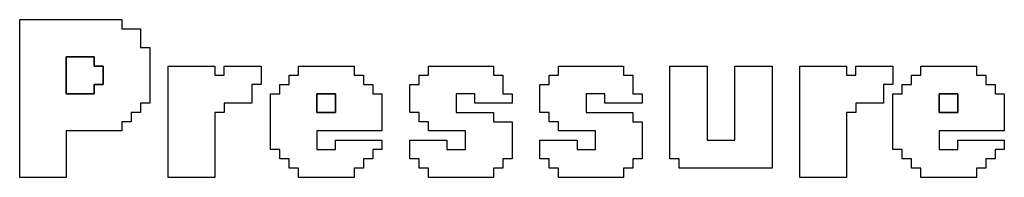
# Model space of a CAD drawing. Units: centimetres. Extents: x -20.3 to 20.3, y -14.3 to 14.2.
# Drawn here: x 9.9 to 11.8, y 8.6 to 8.9 of the extents above; entities that cross this region are included whole.
import ezdxf

# ---------------------------------------------------------------- set-up
doc = ezdxf.new("R2010")
doc.units = ezdxf.units.CM
doc.header["$MEASUREMENT"] = 0
doc.layers.add('Layer 1', color=7, linetype='Continuous')

msp = doc.modelspace()

# ---------------------------------------------------------------- linework, layer by layer
at = {"layer": 'Layer 1'}
for points, knots in [([(9.87792, 8.60728), (9.87792, 8.60728), (9.96981, 8.60728), (9.96981, 8.60728), (9.96981, 8.60728), (9.96981, 8.60728), (9.96981, 8.69917), (9.96981, 8.69917), (9.96981, 8.69917), (9.96981, 8.69917), (10.08008, 8.69917), (10.08008, 8.69917), (10.08008, 8.69917), (10.08008, 8.69917), (10.08008, 8.71755), (10.08008, 8.71755), (10.08008, 8.71755), (10.08008, 8.71755), (10.09846, 8.71755), (10.09846, 8.71755), (10.09846, 8.71755), (10.09846, 8.71755), (10.09846, 8.73592), (10.09846, 8.73592), (10.09846, 8.73592), (10.09846, 8.73592), (10.11684, 8.73592), (10.11684, 8.73592), (10.11684, 8.73592), (10.11684, 8.73592), (10.11684, 8.7543), (10.11684, 8.7543), (10.11684, 8.7543), (10.11684, 8.7543), (10.13521, 8.7543), (10.13521, 8.7543), (10.13521, 8.7543), (10.13521, 8.7543), (10.13521, 8.86457), (10.13521, 8.86457), (10.13521, 8.86457), (10.13521, 8.86457), (10.11684, 8.86457), (10.11684, 8.86457), (10.11684, 8.86457), (10.11684, 8.86457), (10.11684, 8.90133), (10.11684, 8.90133), (10.11684, 8.90133), (10.11684, 8.90133), (10.08008, 8.90133), (10.08008, 8.90133), (10.08008, 8.90133), (10.08008, 8.90133), (10.08008, 8.91971), (10.08008, 8.91971), (10.08008, 8.91971), (10.08008, 8.91971), (9.87792, 8.91971), (9.87792, 8.91971), (9.87792, 8.91971), (9.87792, 8.91971), (9.87792, 8.60728), (9.87792, 8.60728)], [0, 0, 0, 0, 0.0588235, 0.0588235, 0.0588235, 0.0588235, 0.1176471, 0.1176471, 0.1176471, 0.1176471, 0.1764706, 0.1764706, 0.1764706, 0.1764706, 0.2352941, 0.2352941, 0.2352941, 0.2352941, 0.2941176, 0.2941176, 0.2941176, 0.2941176, 0.3529412, 0.3529412, 0.3529412, 0.3529412, 0.4117647, 0.4117647, 0.4117647, 0.4117647, 0.4705882, 0.4705882, 0.4705882, 0.4705882, 0.5294118, 0.5294118, 0.5294118, 0.5294118, 0.5882353, 0.5882353, 0.5882353, 0.5882353, 0.6470588, 0.6470588, 0.6470588, 0.6470588, 0.7058824, 0.7058824, 0.7058824, 0.7058824, 0.7647059, 0.7647059, 0.7647059, 0.7647059, 0.8235294, 0.8235294, 0.8235294, 0.8235294, 0.8823529, 0.8823529, 0.8823529, 0.8823529, 1, 1, 1, 1]), ([(10.02495, 8.77268), (10.02495, 8.77268), (9.96981, 8.77268), (9.96981, 8.77268), (9.96981, 8.77268), (9.96981, 8.77268), (9.96981, 8.84619), (9.96981, 8.84619), (9.96981, 8.84619), (9.96981, 8.84619), (10.02495, 8.84619), (10.02495, 8.84619), (10.02495, 8.84619), (10.02495, 8.84619), (10.02495, 8.82782), (10.02495, 8.82782), (10.02495, 8.82782), (10.02495, 8.82782), (10.04333, 8.82782), (10.04333, 8.82782), (10.04333, 8.82782), (10.04333, 8.82782), (10.04333, 8.79106), (10.04333, 8.79106), (10.04333, 8.79106), (10.04333, 8.79106), (10.02495, 8.79106), (10.02495, 8.79106), (10.02495, 8.79106), (10.02495, 8.79106), (10.02495, 8.77268), (10.02495, 8.77268)], [0, 0, 0, 0, 0.1111111, 0.1111111, 0.1111111, 0.1111111, 0.2222222, 0.2222222, 0.2222222, 0.2222222, 0.3333333, 0.3333333, 0.3333333, 0.3333333, 0.4444444, 0.4444444, 0.4444444, 0.4444444, 0.5555556, 0.5555556, 0.5555556, 0.5555556, 0.6666667, 0.6666667, 0.6666667, 0.6666667, 0.7777778, 0.7777778, 0.7777778, 0.7777778, 1, 1, 1, 1]), ([(10.17197, 8.60728), (10.17197, 8.60728), (10.26386, 8.60728), (10.26386, 8.60728), (10.26386, 8.60728), (10.26386, 8.60728), (10.26386, 8.73592), (10.26386, 8.73592), (10.26386, 8.73592), (10.26386, 8.73592), (10.28225, 8.73592), (10.28225, 8.73592), (10.28225, 8.73592), (10.28225, 8.73592), (10.28225, 8.7543), (10.28225, 8.7543), (10.28225, 8.7543), (10.28225, 8.7543), (10.33738, 8.7543), (10.33738, 8.7543), (10.33738, 8.7543), (10.33738, 8.7543), (10.33738, 8.79106), (10.33738, 8.79106), (10.33738, 8.79106), (10.33738, 8.79106), (10.35576, 8.79106), (10.35576, 8.79106), (10.35576, 8.79106), (10.35576, 8.79106), (10.35576, 8.82782), (10.35576, 8.82782), (10.35576, 8.82782), (10.35576, 8.82782), (10.28225, 8.82782), (10.28225, 8.82782), (10.28225, 8.82782), (10.28225, 8.82782), (10.28225, 8.80944), (10.28225, 8.80944), (10.28225, 8.80944), (10.28225, 8.80944), (10.26386, 8.80944), (10.26386, 8.80944), (10.26386, 8.80944), (10.26386, 8.80944), (10.26386, 8.82782), (10.26386, 8.82782), (10.26386, 8.82782), (10.26386, 8.82782), (10.17197, 8.82782), (10.17197, 8.82782), (10.17197, 8.82782), (10.17197, 8.82782), (10.17197, 8.60728), (10.17197, 8.60728)], [0, 0, 0, 0, 0.0666667, 0.0666667, 0.0666667, 0.0666667, 0.1333333, 0.1333333, 0.1333333, 0.1333333, 0.2, 0.2, 0.2, 0.2, 0.2666667, 0.2666667, 0.2666667, 0.2666667, 0.3333333, 0.3333333, 0.3333333, 0.3333333, 0.4, 0.4, 0.4, 0.4, 0.4666667, 0.4666667, 0.4666667, 0.4666667, 0.5333333, 0.5333333, 0.5333333, 0.5333333, 0.6, 0.6, 0.6, 0.6, 0.6666667, 0.6666667, 0.6666667, 0.6666667, 0.7333333, 0.7333333, 0.7333333, 0.7333333, 0.8, 0.8, 0.8, 0.8, 0.8666667, 0.8666667, 0.8666667, 0.8666667, 1, 1, 1, 1]), ([(10.42927, 8.80944), (10.42927, 8.80944), (10.41089, 8.80944), (10.41089, 8.80944), (10.41089, 8.80944), (10.41089, 8.80944), (10.41089, 8.79106), (10.41089, 8.79106), (10.41089, 8.79106), (10.41089, 8.79106), (10.39251, 8.79106), (10.39251, 8.79106), (10.39251, 8.79106), (10.39251, 8.79106), (10.39251, 8.77268), (10.39251, 8.77268), (10.39251, 8.77268), (10.39251, 8.77268), (10.37413, 8.77268), (10.37413, 8.77268), (10.37413, 8.77268), (10.37413, 8.77268), (10.37413, 8.66242), (10.37413, 8.66242), (10.37413, 8.66242), (10.37413, 8.66242), (10.39251, 8.66242), (10.39251, 8.66242), (10.39251, 8.66242), (10.39251, 8.66242), (10.39251, 8.64404), (10.39251, 8.64404), (10.39251, 8.64404), (10.39251, 8.64404), (10.41089, 8.64404), (10.41089, 8.64404), (10.41089, 8.64404), (10.41089, 8.64404), (10.41089, 8.62566), (10.41089, 8.62566), (10.41089, 8.62566), (10.41089, 8.62566), (10.42927, 8.62566), (10.42927, 8.62566), (10.42927, 8.62566), (10.42927, 8.62566), (10.42927, 8.60728), (10.42927, 8.60728), (10.42927, 8.60728), (10.42927, 8.60728), (10.53954, 8.60728), (10.53954, 8.60728), (10.53954, 8.60728), (10.53954, 8.60728), (10.53954, 8.62566), (10.53954, 8.62566), (10.53954, 8.62566), (10.53954, 8.62566), (10.55792, 8.62566), (10.55792, 8.62566), (10.55792, 8.62566), (10.55792, 8.62566), (10.55792, 8.64404), (10.55792, 8.64404), (10.55792, 8.64404), (10.55792, 8.64404), (10.5763, 8.64404), (10.5763, 8.64404), (10.5763, 8.64404), (10.5763, 8.64404), (10.5763, 8.66242), (10.5763, 8.66242), (10.5763, 8.66242), (10.5763, 8.66242), (10.59468, 8.66242), (10.59468, 8.66242), (10.59468, 8.66242), (10.59468, 8.66242), (10.59468, 8.68079), (10.59468, 8.68079), (10.59468, 8.68079), (10.59468, 8.68079), (10.50278, 8.68079), (10.50278, 8.68079), (10.50278, 8.68079), (10.50278, 8.68079), (10.50278, 8.66242), (10.50278, 8.66242), (10.50278, 8.66242), (10.50278, 8.66242), (10.46603, 8.66242), (10.46603, 8.66242), (10.46603, 8.66242), (10.46603, 8.66242), (10.46603, 8.69917), (10.46603, 8.69917), (10.46603, 8.69917), (10.46603, 8.69917), (10.59468, 8.69917), (10.59468, 8.69917), (10.59468, 8.69917), (10.59468, 8.69917), (10.59468, 8.77268), (10.59468, 8.77268), (10.59468, 8.77268), (10.59468, 8.77268), (10.5763, 8.77268), (10.5763, 8.77268), (10.5763, 8.77268), (10.5763, 8.77268), (10.5763, 8.79106), (10.5763, 8.79106), (10.5763, 8.79106), (10.5763, 8.79106), (10.55792, 8.79106), (10.55792, 8.79106), (10.55792, 8.79106), (10.55792, 8.79106), (10.55792, 8.80944), (10.55792, 8.80944), (10.55792, 8.80944), (10.55792, 8.80944), (10.53954, 8.80944), (10.53954, 8.80944), (10.53954, 8.80944), (10.53954, 8.80944), (10.53954, 8.82782), (10.53954, 8.82782), (10.53954, 8.82782), (10.53954, 8.82782), (10.42927, 8.82782), (10.42927, 8.82782), (10.42927, 8.82782), (10.42927, 8.82782), (10.42927, 8.80944), (10.42927, 8.80944)], [0, 0, 0, 0, 0.0285714, 0.0285714, 0.0285714, 0.0285714, 0.0571429, 0.0571429, 0.0571429, 0.0571429, 0.0857143, 0.0857143, 0.0857143, 0.0857143, 0.1142857, 0.1142857, 0.1142857, 0.1142857, 0.1428571, 0.1428571, 0.1428571, 0.1428571, 0.1714286, 0.1714286, 0.1714286, 0.1714286, 0.2, 0.2, 0.2, 0.2, 0.2285714, 0.2285714, 0.2285714, 0.2285714, 0.2571429, 0.2571429, 0.2571429, 0.2571429, 0.2857143, 0.2857143, 0.2857143, 0.2857143, 0.3142857, 0.3142857, 0.3142857, 0.3142857, 0.3428571, 0.3428571, 0.3428571, 0.3428571, 0.3714286, 0.3714286, 0.3714286, 0.3714286, 0.4, 0.4, 0.4, 0.4, 0.4285714, 0.4285714, 0.4285714, 0.4285714, 0.4571429, 0.4571429, 0.4571429, 0.4571429, 0.4857143, 0.4857143, 0.4857143, 0.4857143, 0.5142857, 0.5142857, 0.5142857, 0.5142857, 0.5428571, 0.5428571, 0.5428571, 0.5428571, 0.5714286, 0.5714286, 0.5714286, 0.5714286, 0.6, 0.6, 0.6, 0.6, 0.6285714, 0.6285714, 0.6285714, 0.6285714, 0.6571429, 0.6571429, 0.6571429, 0.6571429, 0.6857143, 0.6857143, 0.6857143, 0.6857143, 0.7142857, 0.7142857, 0.7142857, 0.7142857, 0.7428571, 0.7428571, 0.7428571, 0.7428571, 0.7714286, 0.7714286, 0.7714286, 0.7714286, 0.8, 0.8, 0.8, 0.8, 0.8285714, 0.8285714, 0.8285714, 0.8285714, 0.8571429, 0.8571429, 0.8571429, 0.8571429, 0.8857143, 0.8857143, 0.8857143, 0.8857143, 0.9142857, 0.9142857, 0.9142857, 0.9142857, 0.9428571, 0.9428571, 0.9428571, 0.9428571, 1, 1, 1, 1]), ([(10.68657, 8.80944), (10.68657, 8.80944), (10.66819, 8.80944), (10.66819, 8.80944), (10.66819, 8.80944), (10.66819, 8.80944), (10.66819, 8.79106), (10.66819, 8.79106), (10.66819, 8.79106), (10.66819, 8.79106), (10.64981, 8.79106), (10.64981, 8.79106), (10.64981, 8.79106), (10.64981, 8.79106), (10.64981, 8.73592), (10.64981, 8.73592), (10.64981, 8.73592), (10.64981, 8.73592), (10.66819, 8.73592), (10.66819, 8.73592), (10.66819, 8.73592), (10.66819, 8.73592), (10.66819, 8.71755), (10.66819, 8.71755), (10.66819, 8.71755), (10.66819, 8.71755), (10.68657, 8.71755), (10.68657, 8.71755), (10.68657, 8.71755), (10.68657, 8.71755), (10.68657, 8.69917), (10.68657, 8.69917), (10.68657, 8.69917), (10.68657, 8.69917), (10.76008, 8.69917), (10.76008, 8.69917), (10.76008, 8.69917), (10.76008, 8.69917), (10.76008, 8.66242), (10.76008, 8.66242), (10.76008, 8.66242), (10.76008, 8.66242), (10.72332, 8.66242), (10.72332, 8.66242), (10.72332, 8.66242), (10.72332, 8.66242), (10.72332, 8.68079), (10.72332, 8.68079), (10.72332, 8.68079), (10.72332, 8.68079), (10.64981, 8.68079), (10.64981, 8.68079), (10.64981, 8.68079), (10.64981, 8.68079), (10.64981, 8.64404), (10.64981, 8.64404), (10.64981, 8.64404), (10.64981, 8.64404), (10.66819, 8.64404), (10.66819, 8.64404), (10.66819, 8.64404), (10.66819, 8.64404), (10.66819, 8.62566), (10.66819, 8.62566), (10.66819, 8.62566), (10.66819, 8.62566), (10.68657, 8.62566), (10.68657, 8.62566), (10.68657, 8.62566), (10.68657, 8.62566), (10.68657, 8.60728), (10.68657, 8.60728), (10.68657, 8.60728), (10.68657, 8.60728), (10.81522, 8.60728), (10.81522, 8.60728), (10.81522, 8.60728), (10.81522, 8.60728), (10.81522, 8.62566), (10.81522, 8.62566), (10.81522, 8.62566), (10.81522, 8.62566), (10.8336, 8.62566), (10.8336, 8.62566), (10.8336, 8.62566), (10.8336, 8.62566), (10.8336, 8.64404), (10.8336, 8.64404), (10.8336, 8.64404), (10.8336, 8.64404), (10.85197, 8.64404), (10.85197, 8.64404), (10.85197, 8.64404), (10.85197, 8.64404), (10.85197, 8.71755), (10.85197, 8.71755), (10.85197, 8.71755), (10.85197, 8.71755), (10.81522, 8.71755), (10.81522, 8.71755), (10.81522, 8.71755), (10.81522, 8.71755), (10.81522, 8.73592), (10.81522, 8.73592), (10.81522, 8.73592), (10.81522, 8.73592), (10.7417, 8.73592), (10.7417, 8.73592), (10.7417, 8.73592), (10.7417, 8.73592), (10.7417, 8.77268), (10.7417, 8.77268), (10.7417, 8.77268), (10.7417, 8.77268), (10.77846, 8.77268), (10.77846, 8.77268), (10.77846, 8.77268), (10.77846, 8.77268), (10.77846, 8.7543), (10.77846, 8.7543), (10.77846, 8.7543), (10.77846, 8.7543), (10.85197, 8.7543), (10.85197, 8.7543), (10.85197, 8.7543), (10.85197, 8.7543), (10.85197, 8.77268), (10.85197, 8.77268), (10.85197, 8.77268), (10.85197, 8.77268), (10.8336, 8.77268), (10.8336, 8.77268), (10.8336, 8.77268), (10.8336, 8.77268), (10.8336, 8.80944), (10.8336, 8.80944), (10.8336, 8.80944), (10.8336, 8.80944), (10.81522, 8.80944), (10.81522, 8.80944), (10.81522, 8.80944), (10.81522, 8.80944), (10.81522, 8.82782), (10.81522, 8.82782), (10.81522, 8.82782), (10.81522, 8.82782), (10.68657, 8.82782), (10.68657, 8.82782), (10.68657, 8.82782), (10.68657, 8.82782), (10.68657, 8.80944), (10.68657, 8.80944)], [0, 0, 0, 0, 0.025641, 0.025641, 0.025641, 0.025641, 0.0512821, 0.0512821, 0.0512821, 0.0512821, 0.0769231, 0.0769231, 0.0769231, 0.0769231, 0.1025641, 0.1025641, 0.1025641, 0.1025641, 0.1282051, 0.1282051, 0.1282051, 0.1282051, 0.1538462, 0.1538462, 0.1538462, 0.1538462, 0.1794872, 0.1794872, 0.1794872, 0.1794872, 0.2051282, 0.2051282, 0.2051282, 0.2051282, 0.2307692, 0.2307692, 0.2307692, 0.2307692, 0.2564103, 0.2564103, 0.2564103, 0.2564103, 0.2820513, 0.2820513, 0.2820513, 0.2820513, 0.3076923, 0.3076923, 0.3076923, 0.3076923, 0.3333333, 0.3333333, 0.3333333, 0.3333333, 0.3589744, 0.3589744, 0.3589744, 0.3589744, 0.3846154, 0.3846154, 0.3846154, 0.3846154, 0.4102564, 0.4102564, 0.4102564, 0.4102564, 0.4358974, 0.4358974, 0.4358974, 0.4358974, 0.4615385, 0.4615385, 0.4615385, 0.4615385, 0.4871795, 0.4871795, 0.4871795, 0.4871795, 0.5128205, 0.5128205, 0.5128205, 0.5128205, 0.5384615, 0.5384615, 0.5384615, 0.5384615, 0.5641026, 0.5641026, 0.5641026, 0.5641026, 0.5897436, 0.5897436, 0.5897436, 0.5897436, 0.6153846, 0.6153846, 0.6153846, 0.6153846, 0.6410256, 0.6410256, 0.6410256, 0.6410256, 0.6666667, 0.6666667, 0.6666667, 0.6666667, 0.6923077, 0.6923077, 0.6923077, 0.6923077, 0.7179487, 0.7179487, 0.7179487, 0.7179487, 0.7435897, 0.7435897, 0.7435897, 0.7435897, 0.7692308, 0.7692308, 0.7692308, 0.7692308, 0.7948718, 0.7948718, 0.7948718, 0.7948718, 0.8205128, 0.8205128, 0.8205128, 0.8205128, 0.8461538, 0.8461538, 0.8461538, 0.8461538, 0.8717949, 0.8717949, 0.8717949, 0.8717949, 0.8974359, 0.8974359, 0.8974359, 0.8974359, 0.9230769, 0.9230769, 0.9230769, 0.9230769, 0.9487179, 0.9487179, 0.9487179, 0.9487179, 1, 1, 1, 1]), ([(10.94387, 8.80944), (10.94387, 8.80944), (10.92549, 8.80944), (10.92549, 8.80944), (10.92549, 8.80944), (10.92549, 8.80944), (10.92549, 8.79106), (10.92549, 8.79106), (10.92549, 8.79106), (10.92549, 8.79106), (10.90711, 8.79106), (10.90711, 8.79106), (10.90711, 8.79106), (10.90711, 8.79106), (10.90711, 8.73592), (10.90711, 8.73592), (10.90711, 8.73592), (10.90711, 8.73592), (10.92549, 8.73592), (10.92549, 8.73592), (10.92549, 8.73592), (10.92549, 8.73592), (10.92549, 8.71755), (10.92549, 8.71755), (10.92549, 8.71755), (10.92549, 8.71755), (10.94387, 8.71755), (10.94387, 8.71755), (10.94387, 8.71755), (10.94387, 8.71755), (10.94387, 8.69917), (10.94387, 8.69917), (10.94387, 8.69917), (10.94387, 8.69917), (11.01738, 8.69917), (11.01738, 8.69917), (11.01738, 8.69917), (11.01738, 8.69917), (11.01738, 8.66242), (11.01738, 8.66242), (11.01738, 8.66242), (11.01738, 8.66242), (10.98062, 8.66242), (10.98062, 8.66242), (10.98062, 8.66242), (10.98062, 8.66242), (10.98062, 8.68079), (10.98062, 8.68079), (10.98062, 8.68079), (10.98062, 8.68079), (10.90711, 8.68079), (10.90711, 8.68079), (10.90711, 8.68079), (10.90711, 8.68079), (10.90711, 8.64404), (10.90711, 8.64404), (10.90711, 8.64404), (10.90711, 8.64404), (10.92549, 8.64404), (10.92549, 8.64404), (10.92549, 8.64404), (10.92549, 8.64404), (10.92549, 8.62566), (10.92549, 8.62566), (10.92549, 8.62566), (10.92549, 8.62566), (10.94387, 8.62566), (10.94387, 8.62566), (10.94387, 8.62566), (10.94387, 8.62566), (10.94387, 8.60728), (10.94387, 8.60728), (10.94387, 8.60728), (10.94387, 8.60728), (11.07251, 8.60728), (11.07251, 8.60728), (11.07251, 8.60728), (11.07251, 8.60728), (11.07251, 8.62566), (11.07251, 8.62566), (11.07251, 8.62566), (11.07251, 8.62566), (11.09089, 8.62566), (11.09089, 8.62566), (11.09089, 8.62566), (11.09089, 8.62566), (11.09089, 8.64404), (11.09089, 8.64404), (11.09089, 8.64404), (11.09089, 8.64404), (11.10927, 8.64404), (11.10927, 8.64404), (11.10927, 8.64404), (11.10927, 8.64404), (11.10927, 8.71755), (11.10927, 8.71755), (11.10927, 8.71755), (11.10927, 8.71755), (11.09089, 8.71755), (11.09089, 8.71755), (11.09089, 8.71755), (11.09089, 8.71755), (11.09089, 8.73592), (11.09089, 8.73592), (11.09089, 8.73592), (11.09089, 8.73592), (10.999, 8.73592), (10.999, 8.73592), (10.999, 8.73592), (10.999, 8.73592), (10.999, 8.77268), (10.999, 8.77268), (10.999, 8.77268), (10.999, 8.77268), (11.03575, 8.77268), (11.03575, 8.77268), (11.03575, 8.77268), (11.03575, 8.77268), (11.03575, 8.7543), (11.03575, 8.7543), (11.03575, 8.7543), (11.03575, 8.7543), (11.10927, 8.7543), (11.10927, 8.7543), (11.10927, 8.7543), (11.10927, 8.7543), (11.10927, 8.77268), (11.10927, 8.77268), (11.10927, 8.77268), (11.10927, 8.77268), (11.09089, 8.77268), (11.09089, 8.77268), (11.09089, 8.77268), (11.09089, 8.77268), (11.09089, 8.80944), (11.09089, 8.80944), (11.09089, 8.80944), (11.09089, 8.80944), (11.07251, 8.80944), (11.07251, 8.80944), (11.07251, 8.80944), (11.07251, 8.80944), (11.07251, 8.82782), (11.07251, 8.82782), (11.07251, 8.82782), (11.07251, 8.82782), (10.94387, 8.82782), (10.94387, 8.82782), (10.94387, 8.82782), (10.94387, 8.82782), (10.94387, 8.80944), (10.94387, 8.80944)], [0, 0, 0, 0, 0.025641, 0.025641, 0.025641, 0.025641, 0.0512821, 0.0512821, 0.0512821, 0.0512821, 0.0769231, 0.0769231, 0.0769231, 0.0769231, 0.1025641, 0.1025641, 0.1025641, 0.1025641, 0.1282051, 0.1282051, 0.1282051, 0.1282051, 0.1538462, 0.1538462, 0.1538462, 0.1538462, 0.1794872, 0.1794872, 0.1794872, 0.1794872, 0.2051282, 0.2051282, 0.2051282, 0.2051282, 0.2307692, 0.2307692, 0.2307692, 0.2307692, 0.2564103, 0.2564103, 0.2564103, 0.2564103, 0.2820513, 0.2820513, 0.2820513, 0.2820513, 0.3076923, 0.3076923, 0.3076923, 0.3076923, 0.3333333, 0.3333333, 0.3333333, 0.3333333, 0.3589744, 0.3589744, 0.3589744, 0.3589744, 0.3846154, 0.3846154, 0.3846154, 0.3846154, 0.4102564, 0.4102564, 0.4102564, 0.4102564, 0.4358974, 0.4358974, 0.4358974, 0.4358974, 0.4615385, 0.4615385, 0.4615385, 0.4615385, 0.4871795, 0.4871795, 0.4871795, 0.4871795, 0.5128205, 0.5128205, 0.5128205, 0.5128205, 0.5384615, 0.5384615, 0.5384615, 0.5384615, 0.5641026, 0.5641026, 0.5641026, 0.5641026, 0.5897436, 0.5897436, 0.5897436, 0.5897436, 0.6153846, 0.6153846, 0.6153846, 0.6153846, 0.6410256, 0.6410256, 0.6410256, 0.6410256, 0.6666667, 0.6666667, 0.6666667, 0.6666667, 0.6923077, 0.6923077, 0.6923077, 0.6923077, 0.7179487, 0.7179487, 0.7179487, 0.7179487, 0.7435897, 0.7435897, 0.7435897, 0.7435897, 0.7692308, 0.7692308, 0.7692308, 0.7692308, 0.7948718, 0.7948718, 0.7948718, 0.7948718, 0.8205128, 0.8205128, 0.8205128, 0.8205128, 0.8461538, 0.8461538, 0.8461538, 0.8461538, 0.8717949, 0.8717949, 0.8717949, 0.8717949, 0.8974359, 0.8974359, 0.8974359, 0.8974359, 0.9230769, 0.9230769, 0.9230769, 0.9230769, 0.9487179, 0.9487179, 0.9487179, 0.9487179, 1, 1, 1, 1]), ([(11.1644, 8.64404), (11.1644, 8.64404), (11.18278, 8.64404), (11.18278, 8.64404), (11.18278, 8.64404), (11.18278, 8.64404), (11.18278, 8.62566), (11.18278, 8.62566), (11.18278, 8.62566), (11.18278, 8.62566), (11.36657, 8.62566), (11.36657, 8.62566), (11.36657, 8.62566), (11.36657, 8.62566), (11.36657, 8.82782), (11.36657, 8.82782), (11.36657, 8.82782), (11.36657, 8.82782), (11.29305, 8.82782), (11.29305, 8.82782), (11.29305, 8.82782), (11.29305, 8.82782), (11.29305, 8.68079), (11.29305, 8.68079), (11.29305, 8.68079), (11.29305, 8.68079), (11.23792, 8.68079), (11.23792, 8.68079), (11.23792, 8.68079), (11.23792, 8.68079), (11.23792, 8.82782), (11.23792, 8.82782), (11.23792, 8.82782), (11.23792, 8.82782), (11.1644, 8.82782), (11.1644, 8.82782), (11.1644, 8.82782), (11.1644, 8.82782), (11.1644, 8.64404), (11.1644, 8.64404)], [0, 0, 0, 0, 0.0909091, 0.0909091, 0.0909091, 0.0909091, 0.1818182, 0.1818182, 0.1818182, 0.1818182, 0.2727273, 0.2727273, 0.2727273, 0.2727273, 0.3636364, 0.3636364, 0.3636364, 0.3636364, 0.4545455, 0.4545455, 0.4545455, 0.4545455, 0.5454545, 0.5454545, 0.5454545, 0.5454545, 0.6363636, 0.6363636, 0.6363636, 0.6363636, 0.7272727, 0.7272727, 0.7272727, 0.7272727, 0.8181818, 0.8181818, 0.8181818, 0.8181818, 1, 1, 1, 1]), ([(11.4217, 8.60728), (11.4217, 8.60728), (11.51359, 8.60728), (11.51359, 8.60728), (11.51359, 8.60728), (11.51359, 8.60728), (11.51359, 8.73592), (11.51359, 8.73592), (11.51359, 8.73592), (11.51359, 8.73592), (11.53197, 8.73592), (11.53197, 8.73592), (11.53197, 8.73592), (11.53197, 8.73592), (11.53197, 8.7543), (11.53197, 8.7543), (11.53197, 8.7543), (11.53197, 8.7543), (11.58711, 8.7543), (11.58711, 8.7543), (11.58711, 8.7543), (11.58711, 8.7543), (11.58711, 8.79106), (11.58711, 8.79106), (11.58711, 8.79106), (11.58711, 8.79106), (11.60549, 8.79106), (11.60549, 8.79106), (11.60549, 8.79106), (11.60549, 8.79106), (11.60549, 8.82782), (11.60549, 8.82782), (11.60549, 8.82782), (11.60549, 8.82782), (11.53197, 8.82782), (11.53197, 8.82782), (11.53197, 8.82782), (11.53197, 8.82782), (11.53197, 8.80944), (11.53197, 8.80944), (11.53197, 8.80944), (11.53197, 8.80944), (11.51359, 8.80944), (11.51359, 8.80944), (11.51359, 8.80944), (11.51359, 8.80944), (11.51359, 8.82782), (11.51359, 8.82782), (11.51359, 8.82782), (11.51359, 8.82782), (11.4217, 8.82782), (11.4217, 8.82782), (11.4217, 8.82782), (11.4217, 8.82782), (11.4217, 8.60728), (11.4217, 8.60728)], [0, 0, 0, 0, 0.0666667, 0.0666667, 0.0666667, 0.0666667, 0.1333333, 0.1333333, 0.1333333, 0.1333333, 0.2, 0.2, 0.2, 0.2, 0.2666667, 0.2666667, 0.2666667, 0.2666667, 0.3333333, 0.3333333, 0.3333333, 0.3333333, 0.4, 0.4, 0.4, 0.4, 0.4666667, 0.4666667, 0.4666667, 0.4666667, 0.5333333, 0.5333333, 0.5333333, 0.5333333, 0.6, 0.6, 0.6, 0.6, 0.6666667, 0.6666667, 0.6666667, 0.6666667, 0.7333333, 0.7333333, 0.7333333, 0.7333333, 0.8, 0.8, 0.8, 0.8, 0.8666667, 0.8666667, 0.8666667, 0.8666667, 1, 1, 1, 1]), ([(11.66062, 8.80944), (11.66062, 8.80944), (11.64224, 8.80944), (11.64224, 8.80944), (11.64224, 8.80944), (11.64224, 8.80944), (11.64224, 8.79106), (11.64224, 8.79106), (11.64224, 8.79106), (11.64224, 8.79106), (11.62386, 8.79106), (11.62386, 8.79106), (11.62386, 8.79106), (11.62386, 8.79106), (11.62386, 8.77268), (11.62386, 8.77268), (11.62386, 8.77268), (11.62386, 8.77268), (11.60549, 8.77268), (11.60549, 8.77268), (11.60549, 8.77268), (11.60549, 8.77268), (11.60549, 8.66242), (11.60549, 8.66242), (11.60549, 8.66242), (11.60549, 8.66242), (11.62386, 8.66242), (11.62386, 8.66242), (11.62386, 8.66242), (11.62386, 8.66242), (11.62386, 8.64404), (11.62386, 8.64404), (11.62386, 8.64404), (11.62386, 8.64404), (11.64224, 8.64404), (11.64224, 8.64404), (11.64224, 8.64404), (11.64224, 8.64404), (11.64224, 8.62566), (11.64224, 8.62566), (11.64224, 8.62566), (11.64224, 8.62566), (11.66062, 8.62566), (11.66062, 8.62566), (11.66062, 8.62566), (11.66062, 8.62566), (11.66062, 8.60728), (11.66062, 8.60728), (11.66062, 8.60728), (11.66062, 8.60728), (11.77089, 8.60728), (11.77089, 8.60728), (11.77089, 8.60728), (11.77089, 8.60728), (11.77089, 8.62566), (11.77089, 8.62566), (11.77089, 8.62566), (11.77089, 8.62566), (11.78927, 8.62566), (11.78927, 8.62566), (11.78927, 8.62566), (11.78927, 8.62566), (11.78927, 8.64404), (11.78927, 8.64404), (11.78927, 8.64404), (11.78927, 8.64404), (11.80765, 8.64404), (11.80765, 8.64404), (11.80765, 8.64404), (11.80765, 8.64404), (11.80765, 8.66242), (11.80765, 8.66242), (11.80765, 8.66242), (11.80765, 8.66242), (11.82602, 8.66242), (11.82602, 8.66242), (11.82602, 8.66242), (11.82602, 8.66242), (11.82602, 8.68079), (11.82602, 8.68079), (11.82602, 8.68079), (11.82602, 8.68079), (11.73414, 8.68079), (11.73414, 8.68079), (11.73414, 8.68079), (11.73414, 8.68079), (11.73414, 8.66242), (11.73414, 8.66242), (11.73414, 8.66242), (11.73414, 8.66242), (11.69738, 8.66242), (11.69738, 8.66242), (11.69738, 8.66242), (11.69738, 8.66242), (11.69738, 8.69917), (11.69738, 8.69917), (11.69738, 8.69917), (11.69738, 8.69917), (11.82602, 8.69917), (11.82602, 8.69917), (11.82602, 8.69917), (11.82602, 8.69917), (11.82602, 8.77268), (11.82602, 8.77268), (11.82602, 8.77268), (11.82602, 8.77268), (11.80765, 8.77268), (11.80765, 8.77268), (11.80765, 8.77268), (11.80765, 8.77268), (11.80765, 8.79106), (11.80765, 8.79106), (11.80765, 8.79106), (11.80765, 8.79106), (11.78927, 8.79106), (11.78927, 8.79106), (11.78927, 8.79106), (11.78927, 8.79106), (11.78927, 8.80944), (11.78927, 8.80944), (11.78927, 8.80944), (11.78927, 8.80944), (11.77089, 8.80944), (11.77089, 8.80944), (11.77089, 8.80944), (11.77089, 8.80944), (11.77089, 8.82782), (11.77089, 8.82782), (11.77089, 8.82782), (11.77089, 8.82782), (11.66062, 8.82782), (11.66062, 8.82782), (11.66062, 8.82782), (11.66062, 8.82782), (11.66062, 8.80944), (11.66062, 8.80944)], [0, 0, 0, 0, 0.0285714, 0.0285714, 0.0285714, 0.0285714, 0.0571429, 0.0571429, 0.0571429, 0.0571429, 0.0857143, 0.0857143, 0.0857143, 0.0857143, 0.1142857, 0.1142857, 0.1142857, 0.1142857, 0.1428571, 0.1428571, 0.1428571, 0.1428571, 0.1714286, 0.1714286, 0.1714286, 0.1714286, 0.2, 0.2, 0.2, 0.2, 0.2285714, 0.2285714, 0.2285714, 0.2285714, 0.2571429, 0.2571429, 0.2571429, 0.2571429, 0.2857143, 0.2857143, 0.2857143, 0.2857143, 0.3142857, 0.3142857, 0.3142857, 0.3142857, 0.3428571, 0.3428571, 0.3428571, 0.3428571, 0.3714286, 0.3714286, 0.3714286, 0.3714286, 0.4, 0.4, 0.4, 0.4, 0.4285714, 0.4285714, 0.4285714, 0.4285714, 0.4571429, 0.4571429, 0.4571429, 0.4571429, 0.4857143, 0.4857143, 0.4857143, 0.4857143, 0.5142857, 0.5142857, 0.5142857, 0.5142857, 0.5428571, 0.5428571, 0.5428571, 0.5428571, 0.5714286, 0.5714286, 0.5714286, 0.5714286, 0.6, 0.6, 0.6, 0.6, 0.6285714, 0.6285714, 0.6285714, 0.6285714, 0.6571429, 0.6571429, 0.6571429, 0.6571429, 0.6857143, 0.6857143, 0.6857143, 0.6857143, 0.7142857, 0.7142857, 0.7142857, 0.7142857, 0.7428571, 0.7428571, 0.7428571, 0.7428571, 0.7714286, 0.7714286, 0.7714286, 0.7714286, 0.8, 0.8, 0.8, 0.8, 0.8285714, 0.8285714, 0.8285714, 0.8285714, 0.8571429, 0.8571429, 0.8571429, 0.8571429, 0.8857143, 0.8857143, 0.8857143, 0.8857143, 0.9142857, 0.9142857, 0.9142857, 0.9142857, 0.9428571, 0.9428571, 0.9428571, 0.9428571, 1, 1, 1, 1]), ([(10.46603, 8.77268), (10.46603, 8.77268), (10.50278, 8.77268), (10.50278, 8.77268), (10.50278, 8.77268), (10.50278, 8.77268), (10.50278, 8.73592), (10.50278, 8.73592), (10.50278, 8.73592), (10.50278, 8.73592), (10.46603, 8.73592), (10.46603, 8.73592), (10.46603, 8.73592), (10.46603, 8.73592), (10.46603, 8.77268), (10.46603, 8.77268)], [0, 0, 0, 0, 0.2, 0.2, 0.2, 0.2, 0.4, 0.4, 0.4, 0.4, 0.6, 0.6, 0.6, 0.6, 1, 1, 1, 1]), ([(11.69738, 8.77268), (11.69738, 8.77268), (11.73414, 8.77268), (11.73414, 8.77268), (11.73414, 8.77268), (11.73414, 8.77268), (11.73414, 8.73592), (11.73414, 8.73592), (11.73414, 8.73592), (11.73414, 8.73592), (11.69738, 8.73592), (11.69738, 8.73592), (11.69738, 8.73592), (11.69738, 8.73592), (11.69738, 8.77268), (11.69738, 8.77268)], [0, 0, 0, 0, 0.2, 0.2, 0.2, 0.2, 0.4, 0.4, 0.4, 0.4, 0.6, 0.6, 0.6, 0.6, 1, 1, 1, 1])]:
    msp.add_open_spline(points, degree=3, knots=knots, dxfattribs=at)
at = {"layer": 'Layer 1', "color": 7}
for points, knots in [([(9.96981, 8.77268), (9.96981, 8.77268), (10.02495, 8.77268), (10.02495, 8.77268), (10.02495, 8.77268), (10.02495, 8.77268), (10.02495, 8.79106), (10.02495, 8.79106), (10.02495, 8.79106), (10.02495, 8.79106), (10.04333, 8.79106), (10.04333, 8.79106), (10.04333, 8.79106), (10.04333, 8.79106), (10.04333, 8.82782), (10.04333, 8.82782), (10.04333, 8.82782), (10.04333, 8.82782), (10.02495, 8.82782), (10.02495, 8.82782), (10.02495, 8.82782), (10.02495, 8.82782), (10.02495, 8.84619), (10.02495, 8.84619), (10.02495, 8.84619), (10.02495, 8.84619), (9.96981, 8.84619), (9.96981, 8.84619), (9.96981, 8.84619), (9.96981, 8.84619), (9.96981, 8.77268), (9.96981, 8.77268)], [0, 0, 0, 0, 0.1111111, 0.1111111, 0.1111111, 0.1111111, 0.2222222, 0.2222222, 0.2222222, 0.2222222, 0.3333333, 0.3333333, 0.3333333, 0.3333333, 0.4444444, 0.4444444, 0.4444444, 0.4444444, 0.5555556, 0.5555556, 0.5555556, 0.5555556, 0.6666667, 0.6666667, 0.6666667, 0.6666667, 0.7777778, 0.7777778, 0.7777778, 0.7777778, 1, 1, 1, 1]), ([(10.46603, 8.73592), (10.46603, 8.73592), (10.50278, 8.73592), (10.50278, 8.73592), (10.50278, 8.73592), (10.50278, 8.73592), (10.50278, 8.77268), (10.50278, 8.77268), (10.50278, 8.77268), (10.50278, 8.77268), (10.46603, 8.77268), (10.46603, 8.77268), (10.46603, 8.77268), (10.46603, 8.77268), (10.46603, 8.73592), (10.46603, 8.73592)], [0, 0, 0, 0, 0.2, 0.2, 0.2, 0.2, 0.4, 0.4, 0.4, 0.4, 0.6, 0.6, 0.6, 0.6, 1, 1, 1, 1]), ([(11.69738, 8.73592), (11.69738, 8.73592), (11.73414, 8.73592), (11.73414, 8.73592), (11.73414, 8.73592), (11.73414, 8.73592), (11.73414, 8.77268), (11.73414, 8.77268), (11.73414, 8.77268), (11.73414, 8.77268), (11.69738, 8.77268), (11.69738, 8.77268), (11.69738, 8.77268), (11.69738, 8.77268), (11.69738, 8.73592), (11.69738, 8.73592)], [0, 0, 0, 0, 0.2, 0.2, 0.2, 0.2, 0.4, 0.4, 0.4, 0.4, 0.6, 0.6, 0.6, 0.6, 1, 1, 1, 1])]:
    msp.add_open_spline(points, degree=3, knots=knots, dxfattribs=at)

doc.saveas('drawing.dxf')
